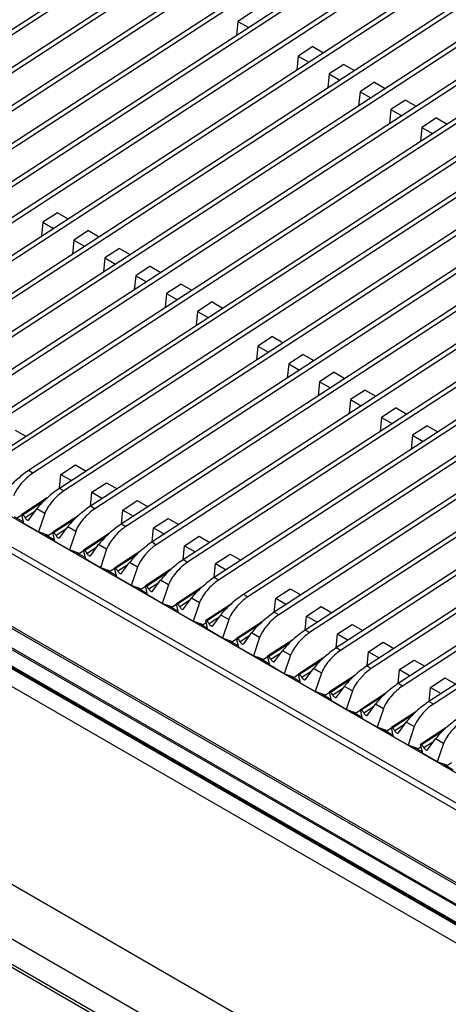
# Model space of a CAD drawing. Units: millimetres. Extents: x 5 to 415, y 5 to 292.
# Drawn here: x 332 to 345, y 236 to 268 of the extents above; entities that cross this region are included whole.
import ezdxf

# ---------------------------------------------------------------- set-up
doc = ezdxf.new("R2010")
doc.units = ezdxf.units.MM

msp = doc.modelspace()

# ---------------------------------------------------------------- linework, layer by layer
at = {"color": 7, "linetype": 'Continuous', "lineweight": 25}
for p, q in [((343.882931, 275.621108), (319.925922, 260.004119)), ((344.024352, 275.539467), (320.067344, 259.922478)), ((344.880737, 275.045086), (320.923728, 259.428097)), ((345.022159, 274.963446), (321.06515, 259.346457)), ((346.87635, 273.893044), (322.919341, 258.276055)), ((347.017771, 273.811403), (323.060762, 258.194414)), ((347.874156, 273.317023), (323.917147, 257.700034)), ((348.015577, 273.235382), (324.058568, 257.618393)), ((348.816965, 272.772751), (324.859956, 257.155761)), ((348.958386, 272.69111), (325.001378, 257.074121)), ((349.814771, 272.196729), (325.857762, 256.57974)), ((349.956193, 272.115088), (325.999184, 256.498099)), ((350.812578, 271.620708), (326.855569, 256.003719)), ((350.953999, 271.539067), (326.99699, 255.922078)), ((351.810384, 271.044687), (327.853375, 255.427698)), ((351.951805, 270.963046), (327.994796, 255.346057)), ((339.797655, 270.505082), (321.921535, 258.852076)), ((339.939028, 270.4233), (322.05076, 258.762375)), ((353.805996, 269.892644), (329.848987, 254.275655)), ((353.947418, 269.811003), (329.990409, 254.194014)), ((354.803803, 269.316623), (330.846794, 253.699634)), ((354.945224, 269.234982), (330.988215, 253.617993)), ((355.746612, 268.772351), (331.789603, 253.155362)), ((355.888033, 268.69071), (331.931024, 253.073721)), ((356.744418, 268.19633), (332.787409, 252.57934)), ((356.885839, 268.114689), (332.92883, 252.4977)), ((339.016206, 267.966927), (338.545782, 267.660269)), ((357.742224, 267.620308), (333.785215, 252.003319)), ((357.883645, 267.538667), (333.926636, 251.921678)), ((338.545782, 267.660269), (338.501479, 267.207203)), ((338.545782, 267.660269), (338.890883, 267.461046)), ((358.74003, 267.044287), (334.783021, 251.427298)), ((358.881452, 266.962646), (334.924443, 251.345657)), ((340.956821, 266.846634), (340.486397, 266.539975)), ((340.956821, 266.846634), (341.301922, 266.647411)), ((346.727302, 266.504683), (328.851181, 254.851676)), ((340.486397, 266.539975), (340.442094, 266.08691)), ((340.486397, 266.539975), (340.831498, 266.340753)), ((346.868675, 266.4229), (328.980407, 254.761975)), ((341.954627, 266.270612), (341.484203, 265.963954)), ((341.954627, 266.270612), (342.299729, 266.07139)), ((360.735643, 265.892244), (336.778634, 250.275255)), ((360.877064, 265.810604), (336.920055, 250.193614)), ((341.484203, 265.963954), (341.4399, 265.510888)), ((341.484203, 265.963954), (341.829304, 265.764732)), ((342.952434, 265.694591), (342.482009, 265.387933)), ((342.952434, 265.694591), (343.297535, 265.495368)), ((361.733449, 265.316223), (337.77644, 249.699234)), ((361.87487, 265.234582), (337.917861, 249.617593)), ((342.482009, 265.387933), (342.437706, 264.934867)), ((342.482009, 265.387933), (342.827111, 265.18871)), ((343.95024, 265.11857), (343.479816, 264.811912)), ((343.95024, 265.11857), (344.295341, 264.919347)), ((362.676258, 264.771951), (338.719249, 249.154962)), ((362.817679, 264.69031), (338.86067, 249.073321)), ((343.479816, 264.811912), (343.435513, 264.358846)), ((343.479816, 264.811912), (343.824917, 264.612689)), ((344.948046, 264.542548), (344.477622, 264.23589)), ((344.948046, 264.542548), (345.293147, 264.343326)), ((344.477622, 264.23589), (344.433319, 263.782825)), ((344.477622, 264.23589), (344.822723, 264.036668)), ((363.674064, 264.19593), (339.717055, 248.578941)), ((363.815486, 264.114289), (339.858477, 248.4973)), ((364.67187, 263.619909), (340.714862, 248.002919)), ((364.813292, 263.538268), (340.856283, 247.921279)), ((365.669677, 263.043887), (341.712668, 247.426898)), ((365.811098, 262.962246), (341.854089, 247.345257)), ((353.656948, 262.504283), (335.780828, 250.851277)), ((353.798321, 262.422501), (335.910053, 250.761575)), ((367.665289, 261.891845), (343.70828, 246.274856)), ((367.806711, 261.810204), (343.849702, 246.193215)), ((332.724397, 261.480117), (332.253973, 261.173459)), ((332.724397, 261.480117), (333.069498, 261.280895)), ((332.253973, 261.173459), (332.20967, 260.720394)), ((332.253973, 261.173459), (332.599074, 260.974237)), ((368.663095, 261.315823), (344.706086, 245.698834)), ((368.804517, 261.234183), (344.847508, 245.617193)), ((333.722204, 260.904096), (333.251779, 260.597438)), ((333.722204, 260.904096), (334.067305, 260.704874)), ((333.251779, 260.597438), (333.207476, 260.144372)), ((333.251779, 260.597438), (333.59688, 260.398215)), ((334.72001, 260.328075), (334.249586, 260.021417)), ((334.72001, 260.328075), (335.065111, 260.128852)), ((334.249586, 260.021417), (334.205282, 259.568351)), ((334.249586, 260.021417), (334.594687, 259.822194)), ((317.24556, 259.749446), (372.203072, 228.023149)), ((335.247392, 259.445396), (335.203089, 258.99233)), ((335.717816, 259.752054), (335.247392, 259.445396)), ((335.247392, 259.445396), (335.592493, 259.246173)), ((335.717816, 259.752054), (336.062917, 259.552831)), ((336.715622, 259.176032), (336.245198, 258.869374)), ((336.715622, 259.176032), (337.060723, 258.97681)), ((336.245198, 258.869374), (336.200895, 258.416308)), ((336.245198, 258.869374), (336.590299, 258.670152)), ((337.713428, 258.600011), (337.243004, 258.293353)), ((337.713428, 258.600011), (338.05853, 258.400788)), ((360.586594, 258.503883), (342.710474, 246.850877)), ((313.560772, 258.262479), (369.651243, 225.882139)), ((369.747902, 225.891711), (313.65743, 258.27205)), ((337.243004, 258.293353), (337.198701, 257.840287)), ((337.243004, 258.293353), (337.588105, 258.09413)), ((360.727968, 258.422101), (342.839699, 246.761175)), ((369.069664, 225.53688), (312.979192, 257.91722)), ((313.025949, 257.953732), (369.11642, 225.573393)), ((368.636624, 225.253366), (312.734715, 257.524852)), ((368.651135, 225.215705), (312.749225, 257.487191)), ((369.172948, 224.857626), (312.792967, 257.405096)), ((369.191437, 224.869232), (312.811456, 257.416702)), ((339.654044, 257.479718), (339.18362, 257.17306)), ((339.654044, 257.479718), (339.999145, 257.280495)), ((368.472761, 224.678627), (312.564185, 256.953961)), ((339.18362, 257.17306), (339.139316, 256.719994)), ((339.18362, 257.17306), (339.528721, 256.973837)), ((340.65185, 256.903696), (340.181426, 256.597038)), ((340.65185, 256.903696), (340.996951, 256.704474)), ((340.181426, 256.597038), (340.137123, 256.143973)), ((340.181426, 256.597038), (340.526527, 256.397816)), ((341.649656, 256.327675), (341.179232, 256.021017)), ((341.649656, 256.327675), (341.994757, 256.128452)), ((341.179232, 256.021017), (341.134929, 255.567951)), ((341.179232, 256.021017), (341.524333, 255.821794)), ((342.647462, 255.751654), (342.177038, 255.444996)), ((342.647462, 255.751654), (342.992564, 255.552431)), ((342.177038, 255.444996), (342.132735, 254.99193)), ((342.177038, 255.444996), (342.522139, 255.245773)), ((343.645269, 255.175633), (343.174844, 254.868974)), ((343.645269, 255.175633), (343.99037, 254.97641)), ((343.174844, 254.868974), (343.130541, 254.415909)), ((343.174844, 254.868974), (343.519946, 254.669752)), ((331.362701, 254.460127), (331.707803, 254.260905)), ((344.643075, 254.599611), (344.172651, 254.292953)), ((344.643075, 254.599611), (344.988176, 254.400389)), ((344.172651, 254.292953), (344.128348, 253.839887)), ((344.172651, 254.292953), (344.517752, 254.093731)), ((363.355017, 221.254994), (306.786475, 253.911318)), ((331.931024, 253.073721), (331.789603, 253.155362)), ((332.832893, 253.033176), (333.303317, 253.339834)), ((333.303317, 253.339834), (333.648418, 253.140611)), ((332.788589, 252.58011), (332.832893, 253.033176)), ((332.832893, 253.033176), (333.177994, 252.833953)), ((333.830699, 252.457154), (334.301123, 252.763813)), ((334.301123, 252.763813), (334.646224, 252.56459)), ((362.591342, 219.932269), (306.022799, 252.588594)), ((332.92883, 252.4977), (332.787409, 252.57934)), ((333.786396, 252.004089), (333.830699, 252.457154)), ((333.830699, 252.457154), (334.1758, 252.257932)), ((332.392388, 252.270432), (331.573329, 251.736508)), ((334.828505, 251.881133), (335.298929, 252.187791)), ((335.298929, 252.187791), (335.64403, 251.988569)), ((331.800874, 251.56509), (332.056169, 251.915102)), ((332.314094, 251.766205), (332.056169, 251.915102)), ((333.926636, 251.921678), (333.785215, 252.003319)), ((334.784202, 251.428067), (334.828505, 251.881133)), ((334.828505, 251.881133), (335.173606, 251.681911)), ((362.591342, 219.115774), (306.022799, 251.772098)), ((306.078039, 251.650006), (362.646581, 218.993682)), ((331.322492, 251.67199), (331.629862, 251.49455)), ((331.577497, 251.718668), (331.440365, 251.629275)), ((331.641948, 251.442822), (331.573329, 251.736508)), ((331.573329, 251.736508), (331.60292, 251.719425)), ((332.314094, 251.766205), (332.112058, 251.171433)), ((333.390194, 251.694411), (332.571135, 251.160486)), ((335.826311, 251.305112), (336.296735, 251.61177)), ((336.296735, 251.61177), (336.641837, 251.412547)), ((332.112058, 251.171433), (331.641948, 251.442822)), ((332.798681, 250.989069), (333.053975, 251.33908)), ((333.311901, 251.190183), (333.053975, 251.33908)), ((333.311901, 251.190183), (333.109864, 250.595411)), ((334.924443, 251.345657), (334.783021, 251.427298)), ((335.782008, 250.852046), (335.826311, 251.305112)), ((335.826311, 251.305112), (336.171412, 251.105889)), ((332.438171, 251.053254), (332.112058, 251.171433)), ((332.320298, 251.095969), (332.627668, 250.918529)), ((332.575303, 251.142647), (332.438171, 251.053254)), ((332.639754, 250.8668), (332.571135, 251.160486)), ((332.571135, 251.160486), (332.600726, 251.143404)), ((333.109864, 250.595411), (332.639754, 250.8668)), ((334.388, 251.118389), (333.568942, 250.584465)), ((336.824117, 250.729091), (337.294542, 251.035749)), ((337.294542, 251.035749), (337.639643, 250.836526)), ((333.435977, 250.477233), (333.109864, 250.595411)), ((333.57311, 250.566626), (333.435977, 250.477233)), ((333.63756, 250.290779), (333.568942, 250.584465)), ((333.568942, 250.584465), (333.598533, 250.567382)), ((333.796487, 250.413048), (334.051781, 250.763059)), ((334.309707, 250.614162), (334.051781, 250.763059)), ((334.309707, 250.614162), (334.107671, 250.01939)), ((335.385806, 250.542368), (334.566748, 250.008444)), ((336.779814, 250.276025), (336.824117, 250.729091)), ((336.824117, 250.729091), (337.169219, 250.529868)), ((333.318105, 250.519948), (333.625474, 250.342507)), ((334.107671, 250.01939), (333.63756, 250.290779)), ((336.920055, 250.193614), (336.778634, 250.275255)), ((337.821924, 250.153069), (338.292348, 250.459727)), ((338.292348, 250.459727), (338.637449, 250.260505)), ((334.433783, 249.901211), (334.107671, 250.01939)), ((334.315911, 249.943927), (334.62328, 249.766486)), ((334.570916, 249.990605), (334.433783, 249.901211)), ((334.635366, 249.714758), (334.566748, 250.008444)), ((334.566748, 250.008444), (334.596339, 249.991361)), ((334.794293, 249.837027), (335.049588, 250.187038)), ((335.307513, 250.038141), (335.049588, 250.187038)), ((335.307513, 250.038141), (335.105477, 249.443369)), ((336.383613, 249.966347), (335.564554, 249.432422)), ((337.777621, 249.700004), (337.821924, 250.153069)), ((337.821924, 250.153069), (338.167025, 249.953847)), ((335.105477, 249.443369), (334.635366, 249.714758)), ((335.792099, 249.261005), (336.047394, 249.611017)), ((336.305319, 249.462119), (336.047394, 249.611017)), ((337.917861, 249.617593), (337.77644, 249.699234)), ((335.43159, 249.32519), (335.105477, 249.443369)), ((335.313717, 249.367905), (335.621087, 249.190465)), ((335.568722, 249.414583), (335.43159, 249.32519)), ((335.633173, 249.138737), (335.564554, 249.432422)), ((335.564554, 249.432422), (335.594145, 249.41534)), ((336.305319, 249.462119), (336.103283, 248.867348)), ((337.381419, 249.390325), (336.56236, 248.856401)), ((339.762539, 249.032776), (340.232963, 249.339434)), ((340.232963, 249.339434), (340.578064, 249.140211)), ((336.103283, 248.867348), (335.633173, 249.138737)), ((336.789906, 248.684984), (337.0452, 249.034995)), ((337.303126, 248.886098), (337.0452, 249.034995)), ((338.86067, 249.073321), (338.719249, 249.154962)), ((339.718236, 248.57971), (339.762539, 249.032776)), ((339.762539, 249.032776), (340.10764, 248.833553)), ((336.429396, 248.749169), (336.103283, 248.867348)), ((336.311523, 248.791884), (336.618893, 248.614444)), ((336.566528, 248.838562), (336.429396, 248.749169)), ((336.630979, 248.562715), (336.56236, 248.856401)), ((336.56236, 248.856401), (336.591951, 248.839319)), ((337.303126, 248.886098), (337.101089, 248.291326)), ((338.324228, 248.846053), (337.505169, 248.312129)), ((340.760345, 248.456755), (341.230769, 248.763413)), ((341.230769, 248.763413), (341.575871, 248.56419)), ((337.101089, 248.291326), (336.630979, 248.562715)), ((337.573788, 248.018443), (337.505169, 248.312129)), ((337.505169, 248.312129), (337.53476, 248.295047)), ((337.732715, 248.140712), (337.988009, 248.490723)), ((338.245935, 248.341826), (337.988009, 248.490723)), ((338.245935, 248.341826), (338.043898, 247.747054)), ((339.858477, 248.4973), (339.717055, 248.578941)), ((340.716042, 248.003689), (340.760345, 248.456755)), ((340.760345, 248.456755), (341.105446, 248.257532)), ((337.427202, 248.173147), (337.101089, 248.291326)), ((337.30933, 248.215863), (337.561702, 248.070171)), ((337.523044, 248.235625), (337.427202, 248.173147)), ((338.043898, 247.747054), (337.573788, 248.018443)), ((339.322034, 248.270032), (338.502976, 247.736108)), ((340.856283, 247.921279), (340.714862, 248.002919)), ((341.758151, 247.880733), (342.228576, 248.187392)), ((342.228576, 248.187392), (342.573677, 247.988169)), ((338.370011, 247.628875), (338.043898, 247.747054)), ((338.507144, 247.718269), (338.370011, 247.628875)), ((338.571594, 247.442422), (338.502976, 247.736108)), ((338.502976, 247.736108), (338.532567, 247.719025)), ((338.730521, 247.564691), (338.985815, 247.914702)), ((339.243741, 247.765805), (338.985815, 247.914702)), ((339.243741, 247.765805), (339.041705, 247.171033)), ((340.31984, 247.694011), (339.500782, 247.160087)), ((341.713848, 247.427668), (341.758151, 247.880733)), ((341.758151, 247.880733), (342.103253, 247.681511)), ((338.252139, 247.671591), (338.559508, 247.49415)), ((339.041705, 247.171033), (338.571594, 247.442422)), ((341.854089, 247.345257), (341.712668, 247.426898)), ((342.755958, 247.304712), (343.226382, 247.61137)), ((343.226382, 247.61137), (343.571483, 247.412148)), ((339.367817, 247.052854), (339.041705, 247.171033)), ((339.249945, 247.095569), (339.557314, 246.918129)), ((339.50495, 247.142247), (339.367817, 247.052854)), ((339.5694, 246.866401), (339.500782, 247.160087)), ((339.500782, 247.160087), (339.530373, 247.143004)), ((339.728327, 246.988669), (339.983622, 247.338681)), ((340.241547, 247.189784), (339.983622, 247.338681)), ((340.241547, 247.189784), (340.039511, 246.595012)), ((341.317647, 247.11799), (340.498588, 246.584065)), ((342.711655, 246.851646), (342.755958, 247.304712)), ((342.755958, 247.304712), (343.101059, 247.10549)), ((340.039511, 246.595012), (339.5694, 246.866401)), ((340.726133, 246.412648), (340.981428, 246.762659)), ((341.239353, 246.613762), (340.981428, 246.762659)), ((343.709461, 246.275625), (343.753764, 246.728691)), ((343.753764, 246.728691), (344.224188, 247.035349)), ((343.753764, 246.728691), (344.098865, 246.529468)), ((344.224188, 247.035349), (344.569289, 246.836126)), ((340.365624, 246.476833), (340.039511, 246.595012)), ((340.247751, 246.519548), (340.555121, 246.342108)), ((340.502756, 246.566226), (340.365624, 246.476833)), ((340.567207, 246.290379), (340.498588, 246.584065)), ((340.498588, 246.584065), (340.528179, 246.566983)), ((341.239353, 246.613762), (341.037317, 246.01899)), ((342.315453, 246.541968), (341.496394, 246.008044)), ((344.75157, 246.15267), (345.221994, 246.459328)), ((345.221994, 246.459328), (345.567096, 246.260105)), ((341.037317, 246.01899), (340.567207, 246.290379)), ((341.72394, 245.836627), (341.979234, 246.186638)), ((342.23716, 246.037741), (341.979234, 246.186638)), ((343.849702, 246.193215), (343.70828, 246.274856)), ((344.707267, 245.699604), (344.75157, 246.15267)), ((344.75157, 246.15267), (345.096671, 245.953447)), ((341.36343, 245.900812), (341.037317, 246.01899)), ((341.245557, 245.943527), (341.552927, 245.766086)), ((341.500562, 245.990205), (341.36343, 245.900812)), ((341.565013, 245.714358), (341.496394, 246.008044)), ((341.496394, 246.008044), (341.525985, 245.990961)), ((342.23716, 246.037741), (342.035123, 245.442969)), ((343.313259, 245.965947), (342.494201, 245.432023)), ((342.035123, 245.442969), (341.565013, 245.714358)), ((342.721746, 245.260606), (342.97704, 245.610617)), ((343.234966, 245.46172), (342.97704, 245.610617)), ((343.234966, 245.46172), (343.03293, 244.866948)), ((344.847508, 245.617193), (344.706086, 245.698834)), ((342.361236, 245.32479), (342.035123, 245.442969)), ((342.243364, 245.367506), (342.550733, 245.190065)), ((342.498369, 245.414184), (342.361236, 245.32479)), ((342.562819, 245.138337), (342.494201, 245.432023)), ((342.494201, 245.432023), (342.523792, 245.41494)), ((343.03293, 244.866948), (342.562819, 245.138337)), ((344.311065, 245.389926), (343.492007, 244.856001)), ((343.359042, 244.748769), (343.03293, 244.866948)), ((343.496175, 244.838162), (343.359042, 244.748769)), ((343.560625, 244.562316), (343.492007, 244.856001)), ((343.492007, 244.856001), (343.521598, 244.838919)), ((343.719552, 244.684584), (343.974847, 245.034596)), ((344.232772, 244.885698), (343.974847, 245.034596)), ((344.232772, 244.885698), (344.030736, 244.290927)), ((345.253874, 244.845654), (344.434816, 244.311729)), ((343.24117, 244.791484), (343.548539, 244.614044)), ((344.030736, 244.290927), (343.560625, 244.562316)), ((344.356849, 244.172748), (344.030736, 244.290927)), ((344.238976, 244.215463), (344.491348, 244.069772)), ((344.452691, 244.235225), (344.356849, 244.172748)), ((344.503434, 244.018044), (344.434816, 244.311729)), ((344.434816, 244.311729), (344.464407, 244.294647)), ((344.662361, 244.140312), (344.917656, 244.490324)), ((345.175581, 244.341426), (344.917656, 244.490324)), ((345.175581, 244.341426), (344.973545, 243.746655)), ((344.973545, 243.746655), (344.503434, 244.018044)), ((345.299658, 243.628476), (344.973545, 243.746655)), ((345.181785, 243.671191), (345.489155, 243.49375)), ((345.43679, 243.717869), (345.299658, 243.628476))]:
    msp.add_line(p, q, dxfattribs=at)
at = {"color": 8, "linetype": 'Continuous', "lineweight": 25}
for p, q in [((371.165829, 227.424362), (317.242227, 258.553795)), ((371.354406, 227.533225), (317.24556, 258.769597)), ((332.267026, 252.152339), (331.60292, 251.719425)), ((331.997662, 251.834889), (331.682896, 251.6297)), ((333.264832, 251.576318), (332.600726, 251.143404)), ((332.995469, 251.258867), (332.680703, 251.053679)), ((334.262638, 251.000297), (333.598533, 250.567382)), ((333.993275, 250.682846), (333.678509, 250.477658)), ((335.260444, 250.424275), (334.596339, 249.991361)), ((334.991081, 250.106825), (334.676315, 249.901636)), ((336.258251, 249.848254), (335.594145, 249.41534)), ((335.988887, 249.530803), (335.674121, 249.325615)), ((337.256057, 249.272233), (336.591951, 248.839319)), ((336.986693, 248.954782), (336.671928, 248.749594)), ((338.198866, 248.727961), (337.53476, 248.295047)), ((337.929503, 248.41051), (337.614737, 248.205322)), ((339.196672, 248.151939), (338.532567, 247.719025)), ((338.927309, 247.834489), (338.612543, 247.629301)), ((340.194478, 247.575918), (339.530373, 247.143004)), ((339.925115, 247.258468), (339.610349, 247.053279)), ((341.192285, 246.999897), (340.528179, 246.566983)), ((340.922921, 246.682446), (340.608155, 246.477258)), ((342.190091, 246.423876), (341.525985, 245.990961)), ((341.920727, 246.106425), (341.605962, 245.901237)), ((343.187897, 245.847854), (342.523792, 245.41494)), ((342.918534, 245.530404), (342.603768, 245.325215)), ((344.185703, 245.271833), (343.521598, 244.838919)), ((343.91634, 244.954382), (343.601574, 244.749194)), ((345.128512, 244.727561), (344.464407, 244.294647)), ((344.859149, 244.41011), (344.544383, 244.204922))]:
    msp.add_line(p, q, dxfattribs=at)
at = {"color": 7, "linetype": 'Continuous', "lineweight": 25, "flags": 128}
for points in [[(331.682896, 251.6297), (331.6954, 251.608485), (331.71052, 251.589268), (331.727334, 251.573219), (331.744817, 251.561316), (331.761905, 251.554286), (331.777555, 251.552556), (331.790814, 251.556232), (331.800874, 251.56509)], [(332.680703, 251.053679), (332.693207, 251.032464), (332.708326, 251.013246), (332.72514, 250.997197), (332.742624, 250.985295), (332.759711, 250.978265), (332.775361, 250.976535), (332.788621, 250.980211), (332.798681, 250.989069)], [(333.678509, 250.477658), (333.691013, 250.456443), (333.706132, 250.437225), (333.722946, 250.421176), (333.74043, 250.409274), (333.757517, 250.402243), (333.773168, 250.400514), (333.786427, 250.40419), (333.796487, 250.413048)], [(334.676315, 249.901636), (334.688819, 249.880421), (334.703939, 249.861204), (334.720753, 249.845155), (334.738236, 249.833252), (334.755324, 249.826222), (334.770974, 249.824492), (334.784233, 249.828169), (334.794293, 249.837027)], [(335.674121, 249.325615), (335.686625, 249.3044), (335.701745, 249.285183), (335.718559, 249.269134), (335.736042, 249.257231), (335.75313, 249.250201), (335.76878, 249.248471), (335.782039, 249.252147), (335.792099, 249.261005)], [(336.671928, 248.749594), (336.684431, 248.728379), (336.699551, 248.709161), (336.716365, 248.693112), (336.733848, 248.68121), (336.750936, 248.67418), (336.766586, 248.67245), (336.779846, 248.676126), (336.789906, 248.684984)], [(337.614737, 248.205322), (337.627241, 248.184107), (337.64236, 248.164889), (337.659174, 248.14884), (337.676658, 248.136938), (337.693745, 248.129908), (337.709395, 248.128178), (337.722655, 248.131854), (337.732715, 248.140712)], [(337.614737, 248.205322), (337.627241, 248.184107), (337.64236, 248.164889), (337.659174, 248.14884), (337.676658, 248.136938), (337.693745, 248.129908), (337.709395, 248.128178), (337.722655, 248.131854), (337.732715, 248.140712)], [(337.614737, 248.205322), (337.627241, 248.184107), (337.64236, 248.164889), (337.659174, 248.14884), (337.676658, 248.136938), (337.693745, 248.129908), (337.709395, 248.128178), (337.722655, 248.131854), (337.732715, 248.140712)], [(338.612543, 247.629301), (338.625047, 247.608086), (338.640166, 247.588868), (338.65698, 247.572819), (338.674464, 247.560917), (338.691551, 247.553886), (338.707202, 247.552157), (338.720461, 247.555833), (338.730521, 247.564691)], [(338.612543, 247.629301), (338.625047, 247.608086), (338.640166, 247.588868), (338.65698, 247.572819), (338.674464, 247.560917), (338.691551, 247.553886), (338.707202, 247.552157), (338.720461, 247.555833), (338.730521, 247.564691)], [(338.612543, 247.629301), (338.625047, 247.608086), (338.640166, 247.588868), (338.65698, 247.572819), (338.674464, 247.560917), (338.691551, 247.553886), (338.707202, 247.552157), (338.720461, 247.555833), (338.730521, 247.564691)], [(339.610349, 247.053279), (339.622853, 247.032064), (339.637973, 247.012847), (339.654787, 246.996798), (339.67227, 246.984895), (339.689358, 246.977865), (339.705008, 246.976135), (339.718267, 246.979811), (339.728327, 246.988669)], [(339.610349, 247.053279), (339.622853, 247.032064), (339.637973, 247.012847), (339.654787, 246.996798), (339.67227, 246.984895), (339.689358, 246.977865), (339.705008, 246.976135), (339.718267, 246.979811), (339.728327, 246.988669)], [(339.610349, 247.053279), (339.622853, 247.032064), (339.637973, 247.012847), (339.654787, 246.996798), (339.67227, 246.984895), (339.689358, 246.977865), (339.705008, 246.976135), (339.718267, 246.979811), (339.728327, 246.988669)], [(340.608155, 246.477258), (340.620659, 246.456043), (340.635779, 246.436825), (340.652593, 246.420776), (340.670076, 246.408874), (340.687164, 246.401844), (340.702814, 246.400114), (340.716073, 246.40379), (340.726133, 246.412648)], [(340.608155, 246.477258), (340.620659, 246.456043), (340.635779, 246.436825), (340.652593, 246.420776), (340.670076, 246.408874), (340.687164, 246.401844), (340.702814, 246.400114), (340.716073, 246.40379), (340.726133, 246.412648)], [(340.608155, 246.477258), (340.620659, 246.456043), (340.635779, 246.436825), (340.652593, 246.420776), (340.670076, 246.408874), (340.687164, 246.401844), (340.702814, 246.400114), (340.716073, 246.40379), (340.726133, 246.412648)], [(341.605962, 245.901237), (341.618465, 245.880022), (341.633585, 245.860804), (341.650399, 245.844755), (341.667882, 245.832853), (341.68497, 245.825822), (341.70062, 245.824093), (341.713879, 245.827769), (341.72394, 245.836627)], [(341.605962, 245.901237), (341.618465, 245.880022), (341.633585, 245.860804), (341.650399, 245.844755), (341.667882, 245.832853), (341.68497, 245.825822), (341.70062, 245.824093), (341.713879, 245.827769), (341.72394, 245.836627)], [(341.605962, 245.901237), (341.618465, 245.880022), (341.633585, 245.860804), (341.650399, 245.844755), (341.667882, 245.832853), (341.68497, 245.825822), (341.70062, 245.824093), (341.713879, 245.827769), (341.72394, 245.836627)], [(342.603768, 245.325215), (342.616272, 245.304), (342.631391, 245.284783), (342.648205, 245.268734), (342.665689, 245.256831), (342.682776, 245.249801), (342.698427, 245.248071), (342.711686, 245.251748), (342.721746, 245.260606)], [(342.603768, 245.325215), (342.616272, 245.304), (342.631391, 245.284783), (342.648205, 245.268734), (342.665689, 245.256831), (342.682776, 245.249801), (342.698427, 245.248071), (342.711686, 245.251748), (342.721746, 245.260606)], [(342.603768, 245.325215), (342.616272, 245.304), (342.631391, 245.284783), (342.648205, 245.268734), (342.665689, 245.256831), (342.682776, 245.249801), (342.698427, 245.248071), (342.711686, 245.251748), (342.721746, 245.260606)], [(343.601574, 244.749194), (343.614078, 244.727979), (343.629198, 244.708762), (343.646011, 244.692713), (343.663495, 244.68081), (343.680583, 244.67378), (343.696233, 244.67205), (343.709492, 244.675726), (343.719552, 244.684584)], [(343.601574, 244.749194), (343.614078, 244.727979), (343.629198, 244.708762), (343.646011, 244.692713), (343.663495, 244.68081), (343.680583, 244.67378), (343.696233, 244.67205), (343.709492, 244.675726), (343.719552, 244.684584)], [(343.601574, 244.749194), (343.614078, 244.727979), (343.629198, 244.708762), (343.646011, 244.692713), (343.663495, 244.68081), (343.680583, 244.67378), (343.696233, 244.67205), (343.709492, 244.675726), (343.719552, 244.684584)], [(344.544383, 244.204922), (344.556887, 244.183707), (344.572007, 244.164489), (344.58882, 244.14844), (344.606304, 244.136538), (344.623392, 244.129508), (344.639042, 244.127778), (344.652301, 244.131454), (344.662361, 244.140312)], [(344.544383, 244.204922), (344.556887, 244.183707), (344.572007, 244.164489), (344.58882, 244.14844), (344.606304, 244.136538), (344.623392, 244.129508), (344.639042, 244.127778), (344.652301, 244.131454), (344.662361, 244.140312)], [(344.544383, 244.204922), (344.556887, 244.183707), (344.572007, 244.164489), (344.58882, 244.14844), (344.606304, 244.136538), (344.623392, 244.129508), (344.639042, 244.127778), (344.652301, 244.131454), (344.662361, 244.140312)], [(344.544383, 244.204922), (344.556887, 244.183707), (344.572007, 244.164489), (344.58882, 244.14844), (344.606304, 244.136538), (344.623392, 244.129508), (344.639042, 244.127778), (344.652301, 244.131454), (344.662361, 244.140312)]]:
    msp.add_lwpolyline(points, dxfattribs=at)
at = {"color": 7, "linetype": 'Continuous', "lineweight": 25}
for centre in [(331.486659, 251.53529), (332.484466, 250.959269), (333.482272, 250.383248), (334.480078, 249.807226), (335.477884, 249.231205), (336.475691, 248.655184), (337.4185, 248.110912), (338.416306, 247.53489), (339.414112, 246.958869), (340.411918, 246.382848), (341.409725, 245.806826), (342.407531, 245.230805), (343.405337, 244.654784), (344.348146, 244.110512)]:
    msp.add_arc(centre, 0.217766, 25.6923664, 57.732163, dxfattribs=at)
for centre, major_axis, ratio, start_param, end_param in [((331.528787, 252.797781), (0.531575, 0.461458), 0.178063731, 0.911198392, 2.481994719), ((331.786712, 252.648884), (0.46262, 0.500513), 0.334960111, 0.925465812, 2.496262139), ((332.526593, 252.22176), (0.531575, 0.461458), 0.178063731, 0.911198392, 2.481994719), ((332.784519, 252.072863), (0.46262, 0.500513), 0.334960111, 0.925465812, 2.496262139), ((333.524399, 251.645739), (0.531575, 0.461458), 0.178063731, 0.911198392, 2.481994719), ((333.782325, 251.496841), (0.46262, 0.500513), 0.334960111, 0.925465812, 2.496262139), ((334.522206, 251.069717), (0.531575, 0.461458), 0.178063731, 0.911198392, 2.481994719), ((334.780131, 250.92082), (0.46262, 0.500513), 0.334960111, 0.925465812, 2.496262139), ((335.520012, 250.493696), (0.531575, 0.461458), 0.178063731, 0.911198392, 2.481994719), ((335.777937, 250.344799), (0.46262, 0.500513), 0.334960111, 0.951291754, 2.496262139), ((759.725304, 5.605194), (423.944663, -245.245891), 0.001022933, 3.14107477, 3.166900712), ((336.517818, 249.917675), (0.531575, 0.461458), 0.178063731, 0.911198392, 2.481994719), ((336.775744, 249.768777), (0.46262, 0.500513), 0.334960111, 0.925465812, 2.496262139), ((337.515624, 249.341653), (0.531575, 0.461458), 0.178063731, 0.911198392, 2.481994719), ((337.77355, 249.192756), (0.46262, 0.500513), 0.334960111, 0.925465812, 2.496262139), ((338.458433, 248.797381), (0.531575, 0.461458), 0.178063731, 0.911198392, 2.481994719), ((338.716359, 248.648484), (0.46262, 0.500513), 0.334960111, 0.925465812, 2.496262139), ((339.45624, 248.22136), (0.531575, 0.461458), 0.178063731, 0.911198392, 2.481994719), ((339.714165, 248.072463), (0.46262, 0.500513), 0.334960111, 0.925465812, 2.496262139), ((340.454046, 247.645339), (0.531575, 0.461458), 0.178063731, 0.911198392, 2.481994719), ((340.711971, 247.496442), (0.46262, 0.500513), 0.334960111, 0.925465812, 2.496262139), ((341.451852, 247.069317), (0.531575, 0.461458), 0.178063731, 0.911198392, 2.481994719), ((341.709778, 246.92042), (0.46262, 0.500513), 0.334960111, 0.925465812, 2.496262139), ((342.449658, 246.493296), (0.531575, 0.461458), 0.178063731, 0.911198392, 2.481994719), ((342.707584, 246.344399), (0.46262, 0.500513), 0.334960111, 0.951291754, 2.496262139), ((766.65495, 1.604794), (423.944663, -245.245891), 0.001022933, 3.14107477, 3.166900712), ((343.447465, 245.917275), (0.531575, 0.461458), 0.178063731, 0.911198392, 2.481994719), ((343.70539, 245.768378), (0.46262, 0.500513), 0.334960111, 0.925465812, 2.496262139), ((344.445271, 245.341254), (0.531575, 0.461458), 0.178063731, 0.911198392, 2.481994719), ((344.703196, 245.192356), (0.46262, 0.500513), 0.334960111, 0.925465812, 2.496262139), ((345.38808, 244.796982), (0.531575, 0.461458), 0.178063731, 0.911198392, 2.481994719), ((345.646005, 244.648084), (0.46262, 0.500513), 0.334960111, 0.925465812, 2.496262139)]:
    msp.add_ellipse(centre, major_axis=major_axis, ratio=ratio, start_param=start_param, end_param=end_param, dxfattribs=at)

doc.saveas('drawing.dxf')
